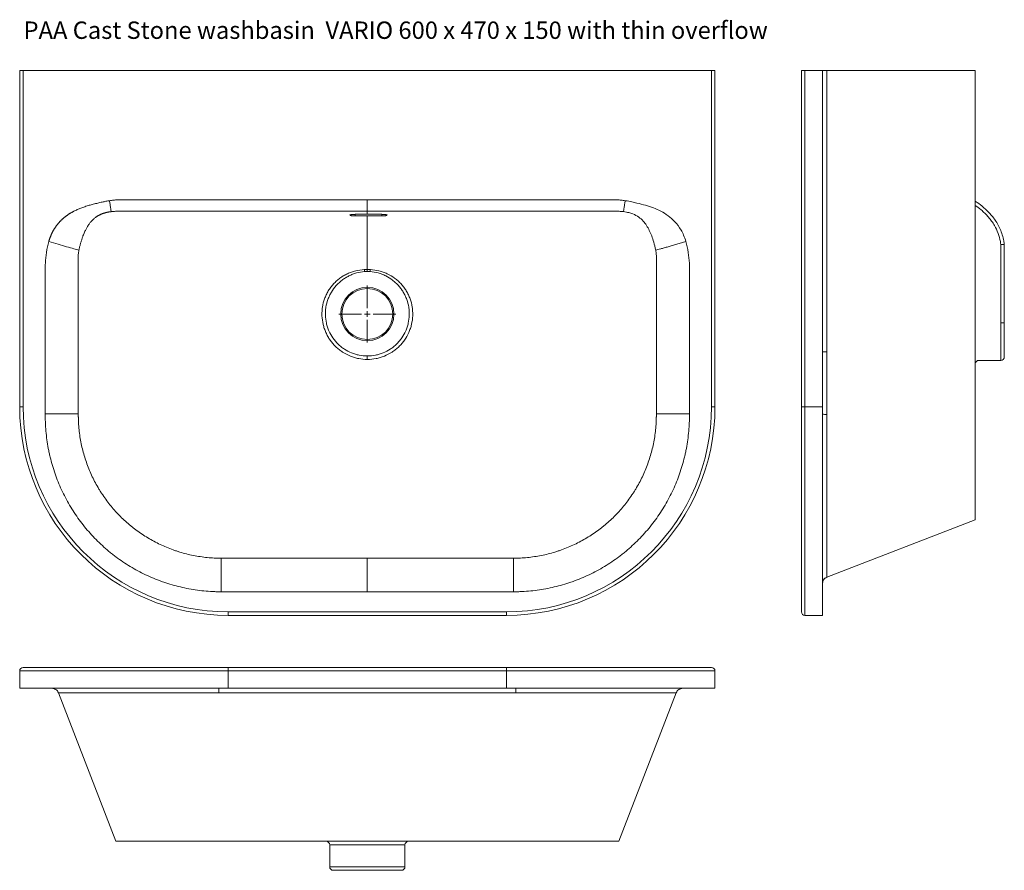
# Model space of a CAD drawing. Units: millimetres. Extents: x 59 to 908, y 28 to 762.
import ezdxf

# ---------------------------------------------------------------- set-up
doc = ezdxf.new("R2010")
doc.units = ezdxf.units.MM
doc.styles.add('SLDTEXTSTYLE0', font='Dosis-Regular.ttf')

# ---------------------------------------------------------------- blocks, each defined once
blk = doc.blocks.new('SW_CENTERMARKSYMBOL_0')
at = {"color": 0, "linetype": 'Continuous', "lineweight": 0}
for p, q in [((0, 5), (0, 24.5)), ((-5, 0), (-24.5, 0)), ((0, 0), (-2.5, 0)), ((0, 0), (0, 2.5)), ((0, 0), (0, -2.5)), ((0, 0), (2.5, 0)), ((5, 0), (24.5, 0)), ((0, -5), (0, -24.5))]:
    blk.add_line(p, q, dxfattribs=at)

msp = doc.modelspace()

# ---------------------------------------------------------------- linework, layer by layer
at = {"color": 7, "linetype": 'Continuous', "lineweight": 15}
for p, q in [((58.8, 718.34), (58.8, 428.34)), ((61.8, 718.34), (58.8, 718.34)), ((61.8, 428.34), (61.8, 718.34)), ((655.8, 718.34), (61.8, 718.34)), ((655.8, 428.34), (655.8, 718.34)), ((655.8, 718.34), (658.8, 718.34)), ((658.8, 718.34), (658.8, 428.34)), ((733.48, 718.34), (736.48, 718.34)), ((733.48, 428.34), (733.48, 718.34)), ((736.48, 718.34), (736.48, 428.34)), ((751.48, 718.34), (736.48, 718.34)), ((751.48, 718.34), (751.48, 428.34)), ((751.48, 718.34), (755.32, 718.34)), ((755.32, 718.34), (755.32, 475.66)), ((755.32, 718.34), (883.48, 718.34)), ((883.48, 718.34), (883.48, 423.82)), ((358.8, 606.84), (358.8, 596.97)), ((348.3, 594.33), (358.8, 594.33)), ((358.8, 592.96), (348.3, 592.96)), ((358.8, 594.33), (371.3, 594.33)), ((371.3, 592.96), (358.8, 592.96)), ((905.48, 500.84), (905.48, 568.16)), ((908.48, 568.34), (908.48, 500.84)), ((908.48, 500.84), (905.48, 500.84)), ((908.48, 500.84), (908.48, 471.34)), ((751.48, 475.66), (755.32, 475.66)), ((886.48, 468.34), (905.48, 468.34)), ((61.8, 428.34), (58.8, 428.34)), ((655.8, 428.34), (658.8, 428.34)), ((733.48, 428.34), (736.48, 428.34)), ((733.48, 251.34), (733.48, 428.34)), ((751.48, 428.34), (736.48, 428.34)), ((736.48, 428.34), (736.48, 248.34)), ((751.48, 428.34), (751.48, 248.34)), ((109.4, 422.34), (80.86, 422.34)), ((109.4, 422.34), (109.4, 420.51)), ((608.21, 422.34), (636.75, 422.34)), ((608.21, 422.34), (608.21, 420.51)), ((755.32, 281.26), (883.48, 330.83)), ((232.8, 297.63), (232.8, 268.7)), ((484.8, 297.63), (484.8, 268.7)), ((755.32, 281.26), (755.32, 281.26)), ((238.8, 251.34), (478.8, 251.34)), ((238.8, 251.34), (238.8, 248.34)), ((478.8, 248.34), (238.8, 248.34)), ((478.8, 251.34), (478.8, 248.34)), ((751.48, 248.34), (736.48, 248.34)), ((58.8, 200.39), (238.8, 200.39)), ((58.8, 185.39), (58.8, 200.39)), ((238.8, 203.39), (61.8, 203.39)), ((238.8, 203.39), (238.8, 200.39)), ((238.8, 203.39), (478.8, 203.39)), ((238.8, 185.39), (238.8, 200.39)), ((478.8, 200.39), (238.8, 200.39)), ((478.8, 203.39), (655.8, 203.39)), ((478.8, 203.39), (478.8, 200.39)), ((658.8, 200.39), (478.8, 200.39)), ((478.8, 185.39), (478.8, 200.39)), ((658.8, 185.39), (658.8, 200.39)), ((58.8, 185.39), (238.8, 185.39)), ((92.24, 181.55), (92.26, 181.55)), ((92.29, 181.55), (141.8, 53.39)), ((238.8, 185.39), (478.8, 185.39)), ((658.8, 185.39), (478.8, 185.39)), ((625.32, 181.55), (575.8, 53.39)), ((234.8, 53.39), (358.8, 53.39)), ((482.81, 53.39), (358.8, 53.39)), ((391.3, 50.39), (326.3, 50.39)), ((326.3, 50.39), (326.3, 31.39)), ((391.3, 50.39), (391.3, 31.39)), ((326.3, 31.39), (391.3, 31.39)), ((388.3, 28.39), (329.3, 28.39))]:
    msp.add_line(p, q, dxfattribs=at)
at = {"color": 8, "linetype": 'Continuous', "lineweight": 15}
for p, q in [((348.3, 594.33), (348.3, 592.96)), ((371.3, 594.33), (371.3, 592.96)), ((905.48, 468.34), (905.48, 500.84))]:
    msp.add_line(p, q, dxfattribs=at)
at = {"color": 7, "linetype": 'Continuous', "lineweight": 15, "flags": 128}
for points in [[(358.8, 596.97), (340.54, 596.97), (267.51, 596.97), (145.14, 596.97), (145.14, 596.97)], [(358.8, 596.97), (377.06, 596.97), (450.09, 596.97), (572.47, 596.97), (572.47, 596.97)], [(356.33, 545.01), (356.31, 545.2), (356.3, 545.39), (356.28, 545.59), (356.27, 545.8), (356.25, 546.01), (356.23, 546.22), (356.22, 546.44), (356.2, 546.67)], [(358.8, 545.11), (358.8, 545.29), (358.8, 545.48), (358.8, 545.68), (358.8, 545.89), (358.8, 546.1), (358.8, 546.31), (358.8, 546.53), (358.8, 546.75)], [(361.4, 546.67), (361.39, 546.44), (361.37, 546.22), (361.35, 546.01), (361.34, 545.8), (361.32, 545.59), (361.31, 545.39), (361.29, 545.2), (361.28, 545.01)], [(358.8, 469.15), (358.8, 469.56), (358.8, 469.96), (358.8, 470.35), (358.8, 470.74), (358.8, 471.11), (358.8, 471.47), (358.8, 471.81), (358.8, 472.13)], [(232.8, 297.63), (251.06, 297.63), (287.58, 297.63), (324.09, 297.63), (358.8, 297.63)], [(358.8, 297.63), (358.8, 296.6), (358.8, 295.24), (358.8, 293.57), (358.8, 291.6), (358.8, 289.37), (358.8, 286.89), (358.8, 284.2), (358.8, 281.32), (358.8, 278.3), (358.8, 275.16), (358.8, 271.95), (358.8, 268.7)], [(484.8, 297.63), (466.54, 297.63), (430.03, 297.63), (393.51, 297.63), (358.8, 297.63)], [(358.8, 268.7), (296.74, 268.7), (264.77, 268.7), (232.8, 268.7)], [(358.8, 268.7), (389.83, 268.7), (420.86, 268.7), (452.83, 268.7), (484.8, 268.7)], [(92.29, 181.55), (92.29, 181.55)], [(230.79, 185.39), (230.79, 185.32), (230.79, 185.12), (230.79, 184.79), (230.79, 184.33), (230.79, 183.77), (230.79, 183.11), (230.79, 182.36), (230.79, 181.55)], [(486.82, 185.39), (486.82, 185.32), (486.82, 185.12), (486.82, 184.79), (486.82, 184.33), (486.81, 183.77), (486.81, 183.11), (486.81, 182.36), (486.81, 181.55)]]:
    msp.add_lwpolyline(points, dxfattribs=at)
at = {"color": 7, "linetype": 'Continuous', "lineweight": 15}
for radius in [23, 22]:
    msp.add_circle((358.8, 508.34), radius, dxfattribs=at)
for centre, radius, start, end in [((886.48, 465.34), 3, 90, 180), ((905.48, 471.34), 3, 270, 0), ((238.8, 428.34), 180, 180, 270), ((238.8, 428.34), 177, 180, 270), ((478.8, 428.34), 177, 270, 0), ((478.8, 428.34), 180, 270, 0), ((754.58, 518.75), 96.98, 268.17192, 270.43882), ((757.48, 275.67), 6, 111.14387, 179.99999), ((736.48, 251.34), 3, 180, 270), ((61.8, 200.39), 3, 90, 180), ((655.8, 200.39), 3, 0, 90), ((323.3, 50.39), 3, 0, 90), ((394.3, 50.39), 3, 90, 180), ((329.3, 31.39), 3, 180, 270), ((388.3, 31.39), 3, 270, 0)]:
    msp.add_arc(centre, radius, start, end, dxfattribs=at)
for points, knots in [([(83.88, 570.77), (83.94, 570.99), (84.07, 571.43), (84.27, 572.09), (84.48, 572.74), (84.7, 573.38), (84.93, 574.01), (85.16, 574.64), (85.41, 575.27), (85.66, 575.88), (85.92, 576.49), (86.18, 577.1), (86.46, 577.69), (86.75, 578.29), (87.04, 578.87), (87.34, 579.45), (87.65, 580.02), (87.97, 580.59), (88.29, 581.14), (88.63, 581.7), (88.97, 582.24), (89.32, 582.78), (89.68, 583.32), (90.04, 583.84), (90.42, 584.36), (90.8, 584.88), (91.2, 585.39), (91.6, 585.89), (92, 586.38), (92.42, 586.87), (92.85, 587.35), (93.28, 587.83), (93.72, 588.3), (94.17, 588.76), (94.63, 589.22), (95.09, 589.67), (95.57, 590.11), (96.05, 590.55), (96.54, 590.98), (97.04, 591.4), (97.55, 591.82), (98.06, 592.23), (98.59, 592.64), (99.12, 593.04), (99.66, 593.43), (100.21, 593.82), (100.77, 594.2), (101.33, 594.57), (101.9, 594.94), (102.49, 595.3), (103.08, 595.65), (103.67, 596), (104.28, 596.34), (104.9, 596.68), (106.26, 597.39), (108.47, 598.45), (111.65, 599.76), (115.11, 600.99), (118.69, 602.09), (122.42, 603.11), (125.54, 603.88), (128.07, 604.48), (129.86, 604.88), (131.57, 605.24), (133.2, 605.57), (134.75, 605.86), (135.76, 606.03), (136.25, 606.12)], [0, 0, 0, 0, 0.010256, 0.020457, 0.030604, 0.040699, 0.050744, 0.060742, 0.070695, 0.080605, 0.090474, 0.100305, 0.1101, 0.119861, 0.12959, 0.139291, 0.148965, 0.158615, 0.168243, 0.177852, 0.187445, 0.197023, 0.206589, 0.216146, 0.225697, 0.235243, 0.244787, 0.254333, 0.263882, 0.273437, 0.283, 0.292575, 0.302163, 0.311767, 0.321389, 0.331032, 0.340699, 0.350392, 0.360113, 0.369865, 0.379649, 0.389469, 0.399327, 0.409225, 0.419165, 0.42915, 0.439182, 0.449262, 0.459394, 0.469578, 0.479818, 0.490116, 0.500472, 0.510891, 0.521372, 0.569103, 0.620202, 0.674806, 0.73303, 0.787412, 0.847663, 0.876315, 0.903657, 0.929693, 0.954427, 0.977861, 1, 1, 1, 1]), ([(136.25, 606.12), (137.4, 606.31), (138.56, 606.46), (140.88, 606.69), (142.04, 606.77), (143.78, 606.83), (144.36, 606.84), (145.52, 606.84), (146.09, 606.84), (147.83, 606.84), (153.63, 606.84), (168.7, 606.84), (201.16, 606.84), (228.98, 606.84), (284.62, 606.84), (321.71, 606.84), (358.8, 606.84)], [0, 0, 0, 0, 0.015625, 0.015625, 0.03125, 0.03125, 0.039062, 0.039062, 0.046875, 0.046875, 0.0625, 0.125, 0.25, 0.5, 0.5, 1, 1, 1, 1]), ([(137.8, 596.65), (137.76, 596.93), (137.68, 597.37), (137.49, 598.57), (137.36, 599.33), (137.07, 601.09), (136.91, 602.07), (136.58, 604.1), (136.41, 605.13), (136.25, 606.12)], [0, 0, 0, 0, 0.25, 0.25, 0.5, 0.5, 0.75, 0.75, 1, 1, 1, 1]), ([(581.36, 606.12), (580.2, 606.31), (579.04, 606.46), (576.73, 606.69), (575.57, 606.77), (573.83, 606.83), (573.25, 606.84), (572.09, 606.84), (571.51, 606.84), (569.77, 606.84), (563.98, 606.84), (548.91, 606.84), (516.45, 606.84), (488.63, 606.84), (432.99, 606.84), (395.9, 606.84), (358.8, 606.84)], [0, 0, 0, 0, 0.015625, 0.015625, 0.03125, 0.03125, 0.039062, 0.039062, 0.046875, 0.046875, 0.0625, 0.125, 0.25, 0.5, 0.5, 1, 1, 1, 1]), ([(581.36, 606.12), (581.18, 605.06), (581.01, 604.01), (580.68, 602), (580.53, 601.06), (580.25, 599.36), (580.13, 598.62), (579.93, 597.42), (579.85, 596.95), (579.8, 596.65)], [0, 0, 0, 0, 0.25, 0.25, 0.5, 0.5, 0.75, 0.75, 1, 1, 1, 1]), ([(581.36, 606.12), (583.61, 605.75), (585.37, 605.39), (588.59, 604.69), (590.02, 604.37), (594.1, 603.39), (596.5, 602.77), (603.49, 600.75), (607.83, 599.21), (616.35, 594.79), (620.49, 591.94), (626.12, 585.88), (627.89, 583.57), (631.11, 578.05), (632.56, 574.88), (633.73, 570.77)], [0, 0, 0, 0, 0.0625, 0.0625, 0.125, 0.125, 0.25, 0.25, 0.5, 0.5, 0.75, 0.75, 0.875, 0.875, 1, 1, 1, 1]), ([(883.48, 605.74), (884.06, 605.37), (886.45, 603.79), (889.9, 601.01), (893.82, 597.44), (897.04, 594.01), (899.98, 590.3), (902.66, 586.17), (905, 581.61), (906.85, 576.6), (907.96, 572.14), (908.34, 569.35), (908.48, 568.34)], [0, 0, 0, 0, 0.044176, 0.185085, 0.285503, 0.386461, 0.488107, 0.590605, 0.703685, 0.818263, 0.934419, 1, 1, 1, 1]), ([(137.8, 596.65), (137.6, 596.63), (137.2, 596.58), (136.6, 596.49), (136.01, 596.4), (135.43, 596.3), (134.86, 596.19), (134.3, 596.07), (133.75, 595.95), (133.21, 595.81), (132.67, 595.67), (132.14, 595.52), (131.63, 595.37), (131.11, 595.2), (130.61, 595.02), (130.11, 594.84), (129.62, 594.65), (129.14, 594.45), (128.66, 594.24), (128.19, 594.02), (127.73, 593.79), (127.27, 593.56), (126.82, 593.31), (126.37, 593.06), (125.92, 592.79), (125.49, 592.51), (125.05, 592.23), (124.13, 591.58), (122.75, 590.49), (121.01, 588.82), (119.35, 586.88), (117.91, 584.86), (116.6, 582.69), (115.59, 580.75), (114.74, 578.91), (114.06, 577.32), (113.5, 575.89), (113.04, 574.63), (112.66, 573.55), (112.29, 572.43), (111.92, 571.27), (111.56, 570.06), (111.2, 568.81), (110.86, 567.52), (110.54, 566.18), (110.22, 564.78), (110.04, 563.82), (109.94, 563.34)], [0, 0, 0, 0, 0.012777, 0.025336, 0.037692, 0.049864, 0.061859, 0.073687, 0.085357, 0.096881, 0.108269, 0.119534, 0.130688, 0.141744, 0.152712, 0.163602, 0.174427, 0.185199, 0.195928, 0.206629, 0.217313, 0.227993, 0.238681, 0.249389, 0.260132, 0.27092, 0.281768, 0.292689, 0.341576, 0.392707, 0.44722, 0.506233, 0.555211, 0.61376, 0.650498, 0.688231, 0.727012, 0.751062, 0.775746, 0.801089, 0.827122, 0.853875, 0.881385, 0.909695, 0.938859, 0.968937, 1, 1, 1, 1]), ([(145.14, 596.97), (145.13, 596.97), (145.12, 596.97), (145.1, 596.97), (145.07, 596.97), (145, 596.97), (144.87, 596.98), (144.6, 596.98), (144.37, 596.99), (143.91, 596.99), (143.61, 596.99), (142.69, 596.99), (142.08, 596.98), (140.86, 596.92), (140.25, 596.88), (139.02, 596.79), (138.41, 596.73), (137.8, 596.65)], [0, 0, 0, 0, 0.003906, 0.003906, 0.007812, 0.015625, 0.03125, 0.0625, 0.125, 0.125, 0.25, 0.25, 0.5, 0.5, 0.75, 0.75, 1, 1, 1, 1]), ([(572.47, 596.97), (572.48, 596.97), (572.49, 596.97), (572.51, 596.97), (572.54, 596.97), (572.6, 596.97), (572.74, 596.98), (573.01, 596.98), (573.23, 596.99), (573.69, 596.99), (574, 596.99), (574.91, 596.99), (575.52, 596.98), (576.75, 596.92), (577.36, 596.88), (578.58, 596.79), (579.19, 596.73), (579.8, 596.65)], [0, 0, 0, 0, 0.003906, 0.003906, 0.007812, 0.015625, 0.03125, 0.0625, 0.125, 0.125, 0.25, 0.25, 0.5, 0.5, 0.75, 0.75, 1, 1, 1, 1]), ([(607.66, 563.34), (607.15, 566.05), (606.59, 568.21), (605.42, 572.2), (604.82, 573.99), (602.91, 579.05), (601.51, 582.01), (597.99, 587.42), (595.9, 589.86), (591.52, 592.96), (589.87, 593.9), (586.8, 595.11), (585.69, 595.48), (583.11, 596.14), (581.67, 596.43), (579.8, 596.65)], [0, 0, 0, 0, 0.125, 0.125, 0.25, 0.25, 0.5, 0.5, 0.75, 0.75, 0.875, 0.875, 0.9375, 0.9375, 1, 1, 1, 1]), ([(348.3, 592.96), (348, 592.96), (347.71, 592.96), (347.13, 592.98), (346.84, 592.99), (346.3, 593.03), (346.04, 593.05), (345.55, 593.1), (345.32, 593.13), (344.9, 593.19), (344.72, 593.22), (344.39, 593.3), (344.25, 593.34), (344.03, 593.42), (343.94, 593.46), (343.83, 593.55), (343.8, 593.59), (343.8, 593.68), (343.83, 593.73), (343.94, 593.82), (344.03, 593.86), (344.25, 593.94), (344.39, 593.98), (344.72, 594.06), (344.9, 594.09), (345.32, 594.16), (345.55, 594.19), (346.03, 594.24), (346.3, 594.26), (346.84, 594.29), (347.13, 594.31), (347.7, 594.33), (348, 594.33), (348.3, 594.33)], [0, 0, 0, 0, 0.0625, 0.0625, 0.125, 0.125, 0.1875, 0.1875, 0.25, 0.25, 0.3125, 0.3125, 0.375, 0.375, 0.4375, 0.4375, 0.5, 0.5, 0.5625, 0.5625, 0.625, 0.625, 0.6875, 0.6875, 0.75, 0.75, 0.8125, 0.8125, 0.875, 0.875, 0.9375, 0.9375, 1, 1, 1, 1]), ([(358.8, 546.77), (358.8, 547.88), (358.8, 548.99), (358.8, 551.18), (358.8, 552.27), (358.8, 554.41), (358.8, 555.47), (358.8, 557.53), (358.8, 558.54), (358.8, 560.52), (358.8, 561.49), (358.8, 563.4), (358.8, 564.34), (358.8, 566.18), (358.8, 567.07), (358.8, 568.37), (358.8, 568.8), (358.8, 569.64), (358.8, 570.05), (358.8, 573.67), (358.8, 576.25), (358.8, 578.96), (358.8, 579.48), (358.8, 580.46), (358.8, 580.92), (358.8, 582.24), (358.8, 583.01), (358.8, 584.4), (358.8, 585.01), (358.8, 586.1), (358.8, 586.56), (358.8, 587.41), (358.8, 587.78), (358.8, 588.49), (358.8, 588.81), (358.8, 589.76), (358.8, 590.35), (358.8, 591.61), (358.8, 592.27), (358.8, 592.96)], [0, 0, 0, 0, 0.03125, 0.03125, 0.0625, 0.0625, 0.09375, 0.09375, 0.125, 0.125, 0.15625, 0.15625, 0.1875, 0.1875, 0.21875, 0.21875, 0.234375, 0.234375, 0.25, 0.25, 0.375, 0.375, 0.40625, 0.40625, 0.4375, 0.4375, 0.5, 0.5, 0.5625, 0.5625, 0.625, 0.625, 0.6875, 0.6875, 0.75, 0.75, 0.875, 0.875, 1, 1, 1, 1]), ([(371.3, 594.33), (371.6, 594.33), (371.9, 594.33), (372.47, 594.31), (372.76, 594.29), (373.31, 594.26), (373.57, 594.24), (374.06, 594.19), (374.29, 594.16), (374.7, 594.09), (374.89, 594.06), (375.21, 593.98), (375.35, 593.94), (375.57, 593.86), (375.66, 593.82), (375.77, 593.73), (375.8, 593.68), (375.8, 593.59), (375.77, 593.55), (375.66, 593.46), (375.58, 593.42), (375.35, 593.34), (375.21, 593.3), (374.89, 593.22), (374.71, 593.19), (374.29, 593.13), (374.06, 593.1), (373.57, 593.05), (373.31, 593.03), (372.76, 592.99), (372.48, 592.98), (371.9, 592.96), (371.6, 592.96), (371.3, 592.96)], [0, 0, 0, 0, 0.0625, 0.0625, 0.125, 0.125, 0.1875, 0.1875, 0.25, 0.25, 0.3125, 0.3125, 0.375, 0.375, 0.4375, 0.4375, 0.5, 0.5, 0.5625, 0.5625, 0.625, 0.625, 0.6875, 0.6875, 0.75, 0.75, 0.8125, 0.8125, 0.875, 0.875, 0.9375, 0.9375, 1, 1, 1, 1]), ([(80.86, 422.34), (80.86, 447.09), (80.86, 471.84), (80.86, 508.96), (80.86, 521.33), (80.86, 536.8), (80.86, 541.44), (80.86, 546.08), (80.86, 548.4), (80.85, 549.18), (80.88, 550.72), (80.9, 551.5), (81.06, 555.36), (81.36, 558.45), (82.33, 564.62), (83, 567.7), (83.88, 570.77)], [0, 0, 0, 0, 0.5, 0.5, 0.75, 0.75, 0.8125, 0.84375, 0.84375, 0.859375, 0.859375, 0.875, 0.875, 0.9375, 0.9375, 1, 1, 1, 1]), ([(109.94, 563.34), (108.78, 563.67), (107.27, 564.1), (103.68, 565.13), (101.59, 565.72), (97.01, 567.03), (94.51, 567.74), (89.3, 569.23), (86.59, 570), (83.88, 570.77)], [0, 0, 0, 0, 0.25, 0.25, 0.5, 0.5, 0.75, 0.75, 1, 1, 1, 1]), ([(633.73, 570.77), (632.44, 570.4), (631.13, 570.03), (628.5, 569.28), (627.17, 568.9), (624.55, 568.15), (623.25, 567.78), (620.71, 567.06), (619.48, 566.71), (617.13, 566.04), (616.01, 565.72), (613.9, 565.12), (612.92, 564.84), (611.12, 564.33), (610.31, 564.09), (608.85, 563.68), (608.21, 563.5), (607.66, 563.34)], [0, 0, 0, 0, 0.125, 0.125, 0.25, 0.25, 0.375, 0.375, 0.5, 0.5, 0.625, 0.625, 0.75, 0.75, 0.875, 0.875, 1, 1, 1, 1]), ([(636.75, 422.34), (636.75, 447.09), (636.75, 471.84), (636.75, 508.96), (636.75, 521.33), (636.75, 536.8), (636.75, 541.44), (636.75, 546.08), (636.75, 548.4), (636.75, 549.18), (636.73, 550.72), (636.71, 551.5), (636.55, 555.36), (636.24, 558.45), (635.27, 564.62), (634.6, 567.7), (633.73, 570.77)], [0, 0, 0, 0, 0.5, 0.5, 0.75, 0.75, 0.8125, 0.84375, 0.84375, 0.859375, 0.859375, 0.875, 0.875, 0.9375, 0.9375, 1, 1, 1, 1]), ([(109.94, 563.34), (109.71, 562.12), (109.54, 560.9), (109.34, 559.07), (109.29, 558.46), (109.21, 557.24), (109.18, 556.64), (109.12, 554.81), (109.12, 553.6), (109.18, 551.78), (109.21, 551.18), (109.27, 550.28), (109.29, 549.97), (109.33, 549.52), (109.34, 549.37), (109.37, 549.07), (109.39, 548.92), (109.4, 548.77)], [0, 0, 0, 0, 0.25, 0.25, 0.375, 0.375, 0.5, 0.5, 0.75, 0.75, 0.875, 0.875, 0.9375, 0.9375, 0.96875, 0.96875, 1, 1, 1, 1]), ([(607.66, 563.34), (607.89, 562.12), (608.07, 560.9), (608.26, 559.07), (608.31, 558.46), (608.4, 557.24), (608.43, 556.64), (608.49, 554.81), (608.48, 553.6), (608.42, 551.78), (608.39, 551.18), (608.33, 550.28), (608.31, 549.97), (608.27, 549.52), (608.26, 549.37), (608.23, 549.07), (608.22, 548.92), (608.21, 548.77)], [0, 0, 0, 0, 0.25, 0.25, 0.375, 0.375, 0.5, 0.5, 0.75, 0.75, 0.875, 0.875, 0.9375, 0.9375, 0.96875, 0.96875, 1, 1, 1, 1]), ([(908.48, 568.34), (908.48, 568.34), (908.46, 568.34), (908.39, 568.33), (908.33, 568.33), (908.18, 568.32), (908.09, 568.32), (907.87, 568.3), (907.74, 568.3), (907.47, 568.28), (907.32, 568.27), (906.99, 568.25), (906.81, 568.24), (906.45, 568.22), (906.26, 568.21), (905.97, 568.19), (905.88, 568.18), (905.68, 568.17), (905.58, 568.16), (905.48, 568.16)], [0, 0, 0, 0, 0.125, 0.125, 0.25, 0.25, 0.375, 0.375, 0.5, 0.5, 0.625, 0.625, 0.75, 0.75, 0.875, 0.875, 0.9375, 0.9375, 1, 1, 1, 1]), ([(109.4, 548.77), (109.4, 548.77), (109.4, 548.77), (109.4, 548.77), (109.4, 542.68), (109.4, 536.59), (109.4, 530.51), (109.4, 506.16), (109.4, 481.82), (109.4, 457.48), (109.4, 445.76), (109.4, 434.05), (109.4, 422.34)], [-0.0000001, -0.0000001, -0.0000001, -0.0000001, 0, 0, 0, 0.0182581, 0.0182581, 0.0182581, 0.0912905, 0.0912905, 0.0912905, 0.1264273, 0.1264273, 0.1264273, 0.1264273]), ([(358.8, 469.15), (356.28, 469.15), (353.79, 469.4), (350.11, 470.11), (348.89, 470.41), (346.47, 471.13), (345.29, 471.54), (341.82, 472.94), (339.61, 474.09), (336.46, 476.13), (335.43, 476.87), (333.46, 478.42), (332.52, 479.24), (329.83, 481.83), (328.2, 483.72), (326.02, 486.81), (325.35, 487.87), (324.12, 490.03), (323.55, 491.14), (322.54, 493.41), (322.08, 494.57), (321.28, 496.95), (320.93, 498.16), (320.08, 501.83), (319.75, 504.29), (319.6, 508.03), (319.62, 509.28), (319.72, 511.16), (319.77, 511.79), (319.91, 513.04), (319.99, 513.66), (320.46, 516.74), (321.07, 519.16), (322.12, 522.1), (322.35, 522.69), (322.83, 523.85), (323.09, 524.43), (323.9, 526.12), (324.5, 527.22), (325.79, 529.35), (326.48, 530.38), (327.98, 532.37), (328.77, 533.34), (330.04, 534.73), (330.48, 535.19), (331.37, 536.07), (331.83, 536.5), (333.22, 537.75), (334.18, 538.54), (336.19, 540.01), (337.23, 540.69), (338.84, 541.65), (339.39, 541.95), (340.5, 542.53), (341.07, 542.81), (342.78, 543.61), (343.95, 544.08), (346.33, 544.91), (347.54, 545.26), (351.2, 546.15), (353.68, 546.52), (356.2, 546.67)], [0, 0, 0, 0, 0.0625, 0.0625, 0.09375, 0.09375, 0.125, 0.125, 0.1875, 0.1875, 0.21875, 0.21875, 0.25, 0.25, 0.3125, 0.3125, 0.34375, 0.34375, 0.375, 0.375, 0.40625, 0.40625, 0.4375, 0.4375, 0.5, 0.5, 0.53125, 0.53125, 0.546875, 0.546875, 0.5625, 0.5625, 0.625, 0.625, 0.640625, 0.640625, 0.65625, 0.65625, 0.6875, 0.6875, 0.71875, 0.71875, 0.75, 0.75, 0.765625, 0.765625, 0.78125, 0.78125, 0.8125, 0.8125, 0.84375, 0.84375, 0.859375, 0.859375, 0.875, 0.875, 0.90625, 0.90625, 0.9375, 0.9375, 1, 1, 1, 1]), ([(356.33, 545.01), (353.99, 544.84), (351.7, 544.43), (348.34, 543.47), (347.22, 543.09), (345.05, 542.24), (343.98, 541.76), (341.89, 540.71), (340.87, 540.13), (338.91, 538.89), (337.96, 538.23), (336.12, 536.82), (335.24, 536.07), (333.54, 534.49), (332.72, 533.66), (330.38, 531.04), (329.01, 529.17), (327.24, 526.19), (326.69, 525.17), (325.69, 523.07), (325.23, 521.98), (324.03, 518.71), (323.43, 516.47), (322.87, 513.04), (322.74, 511.88), (322.59, 509.54), (322.57, 508.38), (322.68, 504.91), (322.98, 502.61), (323.75, 499.21), (324.07, 498.08), (324.8, 495.87), (325.22, 494.78), (326.62, 491.61), (327.75, 489.59), (330.43, 485.74), (331.93, 483.97), (334.41, 481.55), (335.28, 480.79), (337.1, 479.33), (338.05, 478.64), (340.98, 476.73), (343.03, 475.66), (346.25, 474.36), (347.35, 473.97), (349.59, 473.3), (350.73, 473.02), (354.15, 472.36), (356.46, 472.13), (358.8, 472.13)], [0, 0, 0, 0, 0.0625, 0.0625, 0.09375, 0.09375, 0.125, 0.125, 0.15625, 0.15625, 0.1875, 0.1875, 0.21875, 0.21875, 0.25, 0.25, 0.3125, 0.3125, 0.34375, 0.34375, 0.375, 0.375, 0.4375, 0.4375, 0.46875, 0.46875, 0.5, 0.5, 0.5625, 0.5625, 0.59375, 0.59375, 0.625, 0.625, 0.6875, 0.6875, 0.75, 0.75, 0.78125, 0.78125, 0.8125, 0.8125, 0.875, 0.875, 0.90625, 0.90625, 0.9375, 0.9375, 1, 1, 1, 1]), ([(361.4, 546.67), (363.92, 546.52), (366.4, 546.15), (370.04, 545.27), (371.25, 544.91), (373.63, 544.09), (374.79, 543.62), (378.19, 542.05), (380.34, 540.79), (382.87, 538.94), (383.37, 538.56), (384.35, 537.76), (384.83, 537.35), (386.23, 536.09), (387.13, 535.21), (388.83, 533.35), (389.63, 532.38), (391.12, 530.38), (391.81, 529.35), (393.1, 527.22), (393.7, 526.13), (394.51, 524.44), (394.76, 523.86), (395.25, 522.7), (395.48, 522.11), (396.54, 519.16), (397.14, 516.75), (397.71, 513.06), (397.84, 511.81), (397.95, 509.93), (397.97, 509.3), (397.99, 508.04), (397.98, 507.42), (397.86, 504.3), (397.53, 501.83), (396.82, 498.79), (396.66, 498.18), (396.32, 496.97), (396.13, 496.37), (395.53, 494.58), (395.07, 493.42), (393.54, 490.01), (392.31, 487.85), (390.51, 485.28), (390.13, 484.77), (389.36, 483.78), (388.96, 483.3), (387.74, 481.87), (386.88, 480.97), (385.09, 479.25), (384.15, 478.43), (382.68, 477.26), (382.18, 476.89), (381.16, 476.16), (380.64, 475.8), (378, 474.09), (375.79, 472.94), (372.33, 471.54), (371.15, 471.13), (369.34, 470.59), (368.73, 470.43), (367.51, 470.13), (366.9, 469.99), (363.82, 469.4), (361.33, 469.15), (358.8, 469.15)], [0, 0, 0, 0, 0.0625, 0.0625, 0.09375, 0.09375, 0.125, 0.125, 0.1875, 0.1875, 0.203125, 0.203125, 0.21875, 0.21875, 0.25, 0.25, 0.28125, 0.28125, 0.3125, 0.3125, 0.34375, 0.34375, 0.359375, 0.359375, 0.375, 0.375, 0.4375, 0.4375, 0.46875, 0.46875, 0.484375, 0.484375, 0.5, 0.5, 0.5625, 0.5625, 0.578125, 0.578125, 0.59375, 0.59375, 0.625, 0.625, 0.6875, 0.6875, 0.703125, 0.703125, 0.71875, 0.71875, 0.75, 0.75, 0.78125, 0.78125, 0.796875, 0.796875, 0.8125, 0.8125, 0.875, 0.875, 0.90625, 0.90625, 0.921875, 0.921875, 0.9375, 0.9375, 1, 1, 1, 1]), ([(358.8, 472.13), (361.15, 472.13), (363.46, 472.36), (366.32, 472.92), (366.89, 473.04), (368.03, 473.32), (368.59, 473.47), (370.27, 473.97), (371.36, 474.36), (374.57, 475.66), (376.61, 476.72), (379.04, 478.31), (379.52, 478.64), (380.47, 479.32), (380.94, 479.68), (382.3, 480.77), (383.18, 481.54), (384.84, 483.15), (385.63, 484), (386.76, 485.33), (387.13, 485.79), (387.84, 486.71), (388.19, 487.19), (389.85, 489.58), (390.98, 491.6), (392.38, 494.78), (392.8, 495.86), (393.35, 497.53), (393.53, 498.09), (393.84, 499.21), (393.98, 499.78), (394.63, 502.6), (394.92, 504.9), (395.01, 507.8), (395.02, 508.38), (395, 509.55), (394.98, 510.14), (394.86, 511.88), (394.73, 513.04), (394.17, 516.46), (393.58, 518.69), (392.58, 521.43), (392.36, 521.98), (391.91, 523.06), (391.67, 523.59), (390.92, 525.16), (390.37, 526.18), (389.19, 528.17), (388.55, 529.13), (387.52, 530.54), (387.17, 531), (386.43, 531.9), (386.05, 532.35), (384.88, 533.66), (384.06, 534.5), (382.35, 536.09), (381.45, 536.84), (378.67, 538.97), (376.71, 540.2), (373.61, 541.77), (372.54, 542.25), (370.36, 543.1), (369.25, 543.47), (365.9, 544.43), (363.62, 544.84), (361.28, 545.01)], [0, 0, 0, 0, 0.0625, 0.0625, 0.078125, 0.078125, 0.09375, 0.09375, 0.125, 0.125, 0.1875, 0.1875, 0.203125, 0.203125, 0.21875, 0.21875, 0.25, 0.25, 0.28125, 0.28125, 0.296875, 0.296875, 0.3125, 0.3125, 0.375, 0.375, 0.40625, 0.40625, 0.421875, 0.421875, 0.4375, 0.4375, 0.5, 0.5, 0.515625, 0.515625, 0.53125, 0.53125, 0.5625, 0.5625, 0.625, 0.625, 0.640625, 0.640625, 0.65625, 0.65625, 0.6875, 0.6875, 0.71875, 0.71875, 0.734375, 0.734375, 0.75, 0.75, 0.78125, 0.78125, 0.8125, 0.8125, 0.875, 0.875, 0.90625, 0.90625, 0.9375, 0.9375, 1, 1, 1, 1]), ([(608.21, 548.77), (608.21, 548.77), (608.21, 548.77), (608.21, 548.77), (608.21, 542.68), (608.21, 536.59), (608.21, 530.51), (608.21, 506.16), (608.21, 481.82), (608.21, 457.48), (608.21, 445.76), (608.21, 434.05), (608.21, 422.34)], [-0.0000001, -0.0000001, -0.0000001, -0.0000001, 0, 0, 0, 0.0182581, 0.0182581, 0.0182581, 0.0912905, 0.0912905, 0.0912905, 0.1264273, 0.1264273, 0.1264273, 0.1264273]), ([(755.32, 475.66), (755.32, 466.68), (755.32, 457.7), (755.32, 444.22), (755.32, 439.73), (755.32, 433), (755.32, 430.75), (755.32, 426.26), (755.32, 424.01), (755.32, 421.77)], [0, 0, 0, 0, 0.5, 0.5, 0.75, 0.75, 0.875, 0.875, 1, 1, 1, 1]), ([(232.8, 268.7), (231.54, 268.7), (230.28, 268.72), (227.76, 268.77), (226.5, 268.82), (222.75, 269), (220.25, 269.18), (212.8, 269.91), (207.87, 270.64), (198.09, 272.59), (193.24, 273.8), (187.24, 275.63), (186.04, 276.01), (183.65, 276.8), (182.45, 277.22), (178.89, 278.5), (176.55, 279.41), (169.61, 282.3), (165.1, 284.45), (156.33, 289.17), (152.06, 291.74), (145.83, 295.93), (143.79, 297.38), (140.77, 299.64), (139.77, 300.4), (137.79, 301.97), (136.8, 302.76), (131.95, 306.78), (128.26, 310.16), (121.24, 317.26), (117.92, 320.97), (111.64, 328.71), (108.68, 332.75), (104.52, 339.06), (103.18, 341.21), (100.63, 345.54), (99.41, 347.73), (95.92, 354.38), (93.82, 358.9), (90.09, 368.14), (88.44, 372.85), (86.32, 380.06), (85.67, 382.49), (84.79, 386.16), (84.51, 387.39), (83.98, 389.86), (83.73, 391.1), (82.56, 397.28), (81.87, 402.26), (81.22, 409.76), (81.06, 412.27), (80.92, 416.04), (80.88, 417.3), (80.85, 419.82), (80.86, 421.08), (80.86, 422.34)], [0, 0, 0, 0, 0.015625, 0.015625, 0.03125, 0.03125, 0.0625, 0.0625, 0.125, 0.125, 0.1875, 0.1875, 0.203125, 0.203125, 0.21875, 0.21875, 0.25, 0.25, 0.3125, 0.3125, 0.375, 0.375, 0.40625, 0.40625, 0.421875, 0.421875, 0.4375, 0.4375, 0.5, 0.5, 0.5625, 0.5625, 0.625, 0.625, 0.65625, 0.65625, 0.6875, 0.6875, 0.75, 0.75, 0.8125, 0.8125, 0.84375, 0.84375, 0.859375, 0.859375, 0.875, 0.875, 0.9375, 0.9375, 0.96875, 0.96875, 0.984375, 0.984375, 1, 1, 1, 1]), ([(109.4, 420.51), (109.4, 420.45), (109.4, 420.39), (109.4, 420.26), (109.4, 420.07), (109.41, 419.63), (109.42, 418.74), (109.46, 416.97), (109.53, 415.45), (109.69, 412.43), (109.85, 410.42), (110.48, 404.41), (111.1, 400.42), (112.31, 394.47), (112.77, 392.49), (113.77, 388.58), (114.32, 386.64), (116.1, 380.88), (117.46, 377.12), (120.55, 369.74), (122.28, 366.13), (125.13, 360.82), (126.13, 359.07), (127.7, 356.47), (128.23, 355.61), (129.32, 353.9), (129.87, 353.06), (132.69, 348.87), (135.09, 345.65), (140.18, 339.47), (142.87, 336.51), (148.54, 330.85), (151.52, 328.15), (155.43, 324.94), (156.23, 324.31), (157.82, 323.07), (158.63, 322.45), (161.06, 320.65), (162.71, 319.5), (167.71, 316.15), (171.14, 314.1), (178.2, 310.32), (181.82, 308.61), (187.39, 306.29), (189.28, 305.56), (192.14, 304.53), (193.09, 304.2), (195.02, 303.57), (195.98, 303.26), (200.81, 301.79), (204.72, 300.81), (210.65, 299.63), (212.64, 299.28), (216.64, 298.68), (218.65, 298.43), (222.68, 298.03), (224.7, 297.88), (227.74, 297.73), (228.75, 297.7), (230.27, 297.66), (230.78, 297.65), (231.79, 297.64), (232.3, 297.63), (232.8, 297.63)], [0, 0, 0, 0, 0.000977, 0.000977, 0.001953, 0.003906, 0.007812, 0.015625, 0.03125, 0.03125, 0.0625, 0.0625, 0.125, 0.125, 0.15625, 0.15625, 0.1875, 0.1875, 0.25, 0.25, 0.3125, 0.3125, 0.34375, 0.34375, 0.359375, 0.359375, 0.375, 0.375, 0.4375, 0.4375, 0.5, 0.5, 0.5625, 0.5625, 0.578125, 0.578125, 0.59375, 0.59375, 0.625, 0.625, 0.6875, 0.6875, 0.75, 0.75, 0.78125, 0.78125, 0.796875, 0.796875, 0.8125, 0.8125, 0.875, 0.875, 0.90625, 0.90625, 0.9375, 0.9375, 0.96875, 0.96875, 0.984375, 0.984375, 0.992188, 0.992188, 1, 1, 1, 1]), ([(484.8, 268.7), (486.07, 268.7), (487.33, 268.72), (489.84, 268.77), (491.1, 268.82), (494.86, 269), (497.35, 269.18), (504.81, 269.91), (509.74, 270.64), (519.51, 272.59), (524.36, 273.8), (530.37, 275.63), (531.57, 276.01), (533.96, 276.8), (535.15, 277.22), (538.72, 278.5), (541.06, 279.41), (548, 282.3), (552.51, 284.45), (561.28, 289.17), (565.55, 291.74), (571.77, 295.93), (573.81, 297.38), (576.83, 299.64), (577.83, 300.4), (579.82, 301.97), (580.8, 302.76), (585.65, 306.78), (589.34, 310.16), (596.36, 317.26), (599.69, 320.97), (605.97, 328.71), (608.93, 332.75), (613.08, 339.06), (614.42, 341.21), (616.98, 345.54), (618.2, 347.73), (621.69, 354.38), (623.78, 358.9), (627.52, 368.14), (629.16, 372.85), (631.28, 380.06), (631.93, 382.49), (632.82, 386.16), (633.1, 387.39), (633.63, 389.86), (633.88, 391.1), (635.05, 397.28), (635.73, 402.26), (636.39, 409.76), (636.55, 412.27), (636.69, 416.04), (636.72, 417.3), (636.75, 419.82), (636.75, 421.08), (636.75, 422.34)], [0, 0, 0, 0, 0.015625, 0.015625, 0.03125, 0.03125, 0.0625, 0.0625, 0.125, 0.125, 0.1875, 0.1875, 0.203125, 0.203125, 0.21875, 0.21875, 0.25, 0.25, 0.3125, 0.3125, 0.375, 0.375, 0.40625, 0.40625, 0.421875, 0.421875, 0.4375, 0.4375, 0.5, 0.5, 0.5625, 0.5625, 0.625, 0.625, 0.65625, 0.65625, 0.6875, 0.6875, 0.75, 0.75, 0.8125, 0.8125, 0.84375, 0.84375, 0.859375, 0.859375, 0.875, 0.875, 0.9375, 0.9375, 0.96875, 0.96875, 0.984375, 0.984375, 1, 1, 1, 1]), ([(608.21, 420.51), (608.21, 420.45), (608.21, 420.39), (608.2, 420.26), (608.2, 420.07), (608.2, 419.63), (608.18, 418.74), (608.14, 416.97), (608.08, 415.45), (607.91, 412.43), (607.75, 410.42), (607.12, 404.41), (606.51, 400.42), (605.29, 394.47), (604.84, 392.49), (603.84, 388.58), (603.29, 386.64), (601.51, 380.88), (600.14, 377.12), (597.05, 369.74), (595.33, 366.13), (592.47, 360.82), (591.47, 359.07), (589.91, 356.47), (589.37, 355.61), (588.29, 353.9), (587.73, 353.06), (584.92, 348.87), (582.52, 345.65), (577.42, 339.47), (574.73, 336.51), (569.06, 330.85), (566.08, 328.15), (562.17, 324.94), (561.38, 324.31), (559.78, 323.07), (558.98, 322.45), (556.54, 320.65), (554.9, 319.5), (549.89, 316.15), (546.46, 314.1), (539.41, 310.32), (535.79, 308.61), (530.21, 306.29), (528.33, 305.56), (525.47, 304.53), (524.51, 304.2), (522.59, 303.57), (521.62, 303.26), (516.79, 301.79), (512.88, 300.81), (506.95, 299.63), (504.97, 299.28), (500.97, 298.68), (498.96, 298.43), (494.92, 298.03), (492.9, 297.88), (489.87, 297.73), (488.86, 297.7), (487.34, 297.66), (486.83, 297.65), (485.82, 297.64), (485.31, 297.63), (484.8, 297.63)], [0, 0, 0, 0, 0.000977, 0.000977, 0.001953, 0.003906, 0.007812, 0.015625, 0.03125, 0.03125, 0.0625, 0.0625, 0.125, 0.125, 0.15625, 0.15625, 0.1875, 0.1875, 0.25, 0.25, 0.3125, 0.3125, 0.34375, 0.34375, 0.359375, 0.359375, 0.375, 0.375, 0.4375, 0.4375, 0.5, 0.5, 0.5625, 0.5625, 0.578125, 0.578125, 0.59375, 0.59375, 0.625, 0.625, 0.6875, 0.6875, 0.75, 0.75, 0.78125, 0.78125, 0.796875, 0.796875, 0.8125, 0.8125, 0.875, 0.875, 0.90625, 0.90625, 0.9375, 0.9375, 0.96875, 0.96875, 0.984375, 0.984375, 0.992188, 0.992188, 1, 1, 1, 1]), ([(755.32, 421.77), (755.32, 417.16), (755.31, 412.58), (755.3, 403.46), (755.3, 398.93), (755.29, 393.29), (755.29, 392.16), (755.29, 389.91), (755.29, 388.79), (755.29, 385.43), (755.29, 383.21), (755.28, 376.63), (755.28, 372.33), (755.27, 363.9), (755.27, 359.77), (755.27, 353.71), (755.27, 351.71), (755.27, 348.74), (755.27, 347.76), (755.26, 345.81), (755.26, 344.83), (755.26, 340.03), (755.26, 336.34), (755.26, 329.26), (755.26, 325.87), (755.26, 319.39), (755.26, 316.3), (755.26, 311.89), (755.26, 310.46), (755.26, 307.7), (755.26, 306.37), (755.26, 302.53), (755.26, 300.17), (755.27, 295.84), (755.27, 293.87), (755.27, 291.22), (755.27, 290.38), (755.28, 288.81), (755.28, 288.08), (755.28, 286.73), (755.28, 286.1), (755.29, 284.97), (755.29, 284.46), (755.3, 283.09), (755.3, 282.41), (755.31, 281.5), (755.31, 281.26), (755.32, 281.26)], [0, 0, 0, 0, 0.0625, 0.0625, 0.125, 0.125, 0.140625, 0.140625, 0.15625, 0.15625, 0.1875, 0.1875, 0.25, 0.25, 0.3125, 0.3125, 0.34375, 0.34375, 0.359375, 0.359375, 0.375, 0.375, 0.4375, 0.4375, 0.5, 0.5, 0.5625, 0.5625, 0.59375, 0.59375, 0.625, 0.625, 0.6875, 0.6875, 0.75, 0.75, 0.78125, 0.78125, 0.8125, 0.8125, 0.84375, 0.84375, 0.875, 0.875, 0.9375, 0.9375, 1, 1, 1, 1]), ([(883.48, 330.83), (883.48, 330.83), (883.48, 330.83), (883.48, 330.85), (883.48, 330.87), (883.48, 330.91), (883.48, 330.96), (883.48, 331.01), (883.48, 331.08), (883.48, 331.16), (883.48, 331.25), (883.48, 331.35), (883.48, 331.46), (883.48, 331.58), (883.48, 331.72), (883.48, 331.86), (883.48, 332.01), (883.48, 332.17), (883.48, 332.35), (883.48, 332.53), (883.48, 332.73), (883.48, 333.19), (883.48, 334), (883.48, 335.33), (883.48, 336.89), (883.48, 339.21), (883.48, 342.58), (883.48, 347.33), (883.48, 352.74), (883.48, 358.75), (883.48, 365.31), (883.48, 372.4), (883.48, 379.96), (883.48, 386.64), (883.48, 392.18), (883.48, 396.45), (883.48, 400.79), (883.48, 404.33), (883.48, 407.04), (883.48, 408.89), (883.48, 410.74), (883.48, 412.6), (883.48, 414.46), (883.48, 416.33), (883.48, 418.2), (883.48, 420.07), (883.48, 421.94), (883.48, 423.2), (883.48, 423.82)], [0, 0, 0, 0, 0.006814, 0.013621, 0.020421, 0.027217, 0.034008, 0.040796, 0.04758, 0.054362, 0.061143, 0.067924, 0.074704, 0.081486, 0.088269, 0.095055, 0.101844, 0.108637, 0.115435, 0.122239, 0.129049, 0.135866, 0.1679, 0.199853, 0.231804, 0.263835, 0.325427, 0.387004, 0.447305, 0.507608, 0.567518, 0.627432, 0.68779, 0.748151, 0.779039, 0.809862, 0.840691, 0.8716, 0.88447, 0.897319, 0.910152, 0.922976, 0.935795, 0.948614, 0.961439, 0.974275, 0.987127, 1, 1, 1, 1]), ([(86.64, 185.39), (87.24, 185.33), (88.44, 185.23), (90.07, 184.4), (91.44, 183.18), (91.97, 182.09), (92.23, 181.55)], [0, 0, 0, 0, 0.25, 0.499999, 0.749999, 1, 1, 1, 1]), ([(92.28, 181.55), (92.29, 181.55), (92.29, 181.55), (92.26, 181.55), (92.24, 181.55)], [0, 0, 0, 0, 0.313315, 1, 1, 1, 1]), ([(486.81, 181.55), (485.48, 181.55), (484.15, 181.55), (481.48, 181.55), (477.48, 181.55), (468.15, 181.55), (449.48, 181.55), (412.14, 181.55), (358.8, 181.55), (305.46, 181.55), (268.13, 181.55), (249.46, 181.55), (240.13, 181.55), (236.13, 181.55), (233.46, 181.55), (232.12, 181.55), (230.79, 181.55)], [0, 0, 0, 0, 0.015625, 0.015625, 0.03125, 0.0625, 0.125, 0.25, 0.5, 0.75, 0.875, 0.9375, 0.96875, 0.984375, 0.984375, 1, 1, 1, 1]), ([(625.37, 181.55), (625.41, 181.55), (625.23, 181.56), (624.44, 181.57), (623.82, 181.57), (622.77, 181.58), (622.55, 181.58), (622.07, 181.58), (621.82, 181.58), (621.01, 181.58), (620.43, 181.58), (618.5, 181.59), (617.02, 181.59), (613.62, 181.6), (611.72, 181.6), (608.56, 181.6), (607.45, 181.6), (605.71, 181.6), (605.12, 181.6), (603.91, 181.61), (603.29, 181.61), (600.14, 181.61), (597.45, 181.61), (591.73, 181.61), (588.71, 181.61), (582.33, 181.61), (578.97, 181.61), (573.68, 181.61), (571.87, 181.61), (568.2, 181.61), (566.34, 181.61), (560.67, 181.61), (556.79, 181.61), (548.8, 181.6), (544.7, 181.6), (538.39, 181.6), (536.26, 181.6), (531.94, 181.59), (529.75, 181.59), (525.35, 181.59), (523.14, 181.59), (518.68, 181.58), (516.43, 181.58), (509.66, 181.57), (505.13, 181.57), (496.01, 181.56), (491.42, 181.55), (486.81, 181.55)], [0, 0, 0, 0, 0.0625, 0.0625, 0.125, 0.125, 0.140625, 0.140625, 0.15625, 0.15625, 0.1875, 0.1875, 0.25, 0.25, 0.3125, 0.3125, 0.34375, 0.34375, 0.359375, 0.359375, 0.375, 0.375, 0.4375, 0.4375, 0.5, 0.5, 0.5625, 0.5625, 0.59375, 0.59375, 0.625, 0.625, 0.6875, 0.6875, 0.75, 0.75, 0.78125, 0.78125, 0.8125, 0.8125, 0.84375, 0.84375, 0.875, 0.875, 0.9375, 0.9375, 1, 1, 1, 1]), ([(625.32, 181.55), (625.32, 181.55), (625.32, 181.55), (625.32, 181.55), (625.32, 181.55), (625.32, 181.55), (625.32, 181.55), (625.33, 181.55), (625.35, 181.55), (625.37, 181.55)], [0, 0, 0, 0, 0.5, 0.5, 0.75, 0.75, 0.875, 0.875, 1, 1, 1, 1]), ([(625.37, 181.55), (625.64, 182.09), (626.17, 183.18), (627.53, 184.4), (629.16, 185.23), (630.37, 185.33), (630.97, 185.39)], [0, 0, 0, 0, 0.250001, 0.500001, 0.75, 1, 1, 1, 1]), ([(141.8, 53.39), (141.8, 53.39), (143.12, 53.39), (148.49, 53.39), (156.83, 53.39), (167.85, 53.39), (181.31, 53.39), (197.01, 53.39), (211.82, 53.39), (224.64, 53.39), (231.36, 53.39), (234.8, 53.39)], [0.2450983, 0.2450983, 0.2450983, 0.2450983, 0.2639093, 0.2827202, 0.3015312, 0.3203422, 0.3391531, 0.3579641, 0.3767751, 0.3861805, 0.395586, 0.395586, 0.395586, 0.395586]), ([(482.81, 53.39), (483.14, 53.39), (483.8, 53.39), (484.79, 53.39), (485.79, 53.39), (486.78, 53.39), (487.77, 53.39), (488.76, 53.39), (489.75, 53.39), (490.74, 53.39), (491.72, 53.39), (492.71, 53.39), (493.69, 53.39), (494.67, 53.39), (495.66, 53.39), (496.64, 53.39), (497.62, 53.39), (498.6, 53.39), (499.57, 53.39), (500.55, 53.39), (501.52, 53.39), (503.7, 53.39), (507.05, 53.39), (511.53, 53.39), (515.94, 53.39), (521.59, 53.39), (528.37, 53.39), (535.95, 53.39), (542.99, 53.39), (549.43, 53.39), (555.27, 53.39), (560.45, 53.39), (564.97, 53.39), (568.13, 53.39), (570.29, 53.39), (571.72, 53.39), (572.94, 53.39), (573.76, 53.39), (574.28, 53.39), (574.6, 53.39), (574.89, 53.39), (575.13, 53.39), (575.34, 53.39), (575.51, 53.39), (575.64, 53.39), (575.73, 53.39), (575.79, 53.39), (575.8, 53.39), (575.8, 53.39)], [0, 0, 0, 0, 0.006814, 0.013621, 0.020421, 0.027217, 0.034008, 0.040796, 0.04758, 0.054362, 0.061143, 0.067924, 0.074704, 0.081486, 0.088269, 0.095055, 0.101844, 0.108637, 0.115435, 0.122239, 0.129049, 0.135866, 0.1679, 0.199853, 0.231804, 0.263835, 0.325427, 0.387004, 0.447305, 0.507608, 0.567518, 0.627432, 0.68779, 0.748151, 0.779039, 0.809862, 0.840691, 0.8716, 0.88447, 0.897319, 0.910152, 0.922976, 0.935795, 0.948614, 0.961439, 0.974275, 0.987127, 1, 1, 1, 1])]:
    msp.add_open_spline(points, degree=3, knots=knots, dxfattribs=at)
for points in [[(358.8, 594.33), (358.8, 595.19), (358.8, 596.08), (358.8, 596.97)], [(358.8, 546.77), (357.93, 546.77), (357.06, 546.73), (356.2, 546.67)], [(356.2, 546.67), (357.07, 546.72), (357.93, 546.75), (358.8, 546.75)], [(358.8, 545.11), (357.98, 545.11), (357.15, 545.08), (356.33, 545.01)], [(358.8, 546.77), (359.68, 546.77), (360.54, 546.73), (361.4, 546.67)], [(358.8, 546.77), (358.8, 546.76), (358.8, 546.76), (358.8, 546.75)], [(358.8, 546.75), (359.67, 546.75), (360.54, 546.72), (361.4, 546.67)], [(361.28, 545.01), (360.45, 545.08), (359.63, 545.11), (358.8, 545.11)], [(751.48, 275.67), (751.54, 276.27), (751.64, 277.47), (752.47, 279.1), (753.69, 280.46), (754.78, 281), (755.32, 281.26)]]:
    msp.add_open_spline(points, degree=3, dxfattribs=at)
at = {"color": 8, "linetype": 'Continuous', "lineweight": 15}
for points, knots in [([(905.48, 568.16), (905.36, 569.04), (904.89, 572.36), (903.32, 578.05), (900.56, 583.9), (897.58, 588.48), (894.83, 591.97), (891.76, 595.25), (888.03, 598.71), (885.15, 600.83), (883.48, 602.06)], [0, 0, 0, 0, 0.064443, 0.241011, 0.422986, 0.528039, 0.633998, 0.742375, 0.851408, 1, 1, 1, 1]), ([(755.32, 281.26), (755.32, 281.26), (755.32, 281.26), (755.32, 281.26), (755.32, 281.26), (755.32, 281.26), (755.32, 281.26), (755.32, 281.26), (755.32, 281.26), (755.32, 281.26)], [0, 0, 0, 0, 0.03125, 0.03125, 0.0625, 0.125, 0.25, 0.5, 1, 1, 1, 1]), ([(92.26, 181.55), (92.28, 181.55), (92.33, 181.56), (92.98, 181.56), (94.11, 181.57), (95.97, 181.58), (98.76, 181.59), (102.77, 181.6), (107.75, 181.6), (113.6, 181.61), (120.25, 181.61), (127.65, 181.61), (135.88, 181.61), (144.79, 181.61), (154.23, 181.61), (164.19, 181.6), (174.75, 181.6), (184.76, 181.59), (193.96, 181.59), (201.78, 181.58), (209.27, 181.57), (216.39, 181.57), (223.58, 181.56), (228.38, 181.55), (230.79, 181.55)], [0, 0, 0, 0, 0.0325098, 0.0707291, 0.109148, 0.1478419, 0.200429, 0.2533801, 0.3074832, 0.3619826, 0.4145788, 0.4675409, 0.5216562, 0.5761717, 0.6287943, 0.6817836, 0.7359268, 0.7904682, 0.8292668, 0.8682107, 0.9010222, 0.9339249, 0.9669164, 1, 1, 1, 1])]:
    msp.add_open_spline(points, degree=3, knots=knots, dxfattribs=at)

# ---------------------------------------------------------------- block references
at = {"color": 7, "linetype": 'Continuous', "lineweight": 0}
msp.add_blockref('SW_CENTERMARKSYMBOL_0', (358.8, 508.34), dxfattribs=at)

# ---------------------------------------------------------------- texts
at = {"color": 7, "linetype": 'Continuous', "lineweight": 0, "insert": (62.15, 760.7), "char_height": 15, "attachment_point": 1, "style": 'SLDTEXTSTYLE0'}
msp.add_mtext('PAA Cast Stone washbasin  VARIO 600 x 470 x 150 with thin overflow ', dxfattribs=at)

doc.saveas('drawing.dxf')
